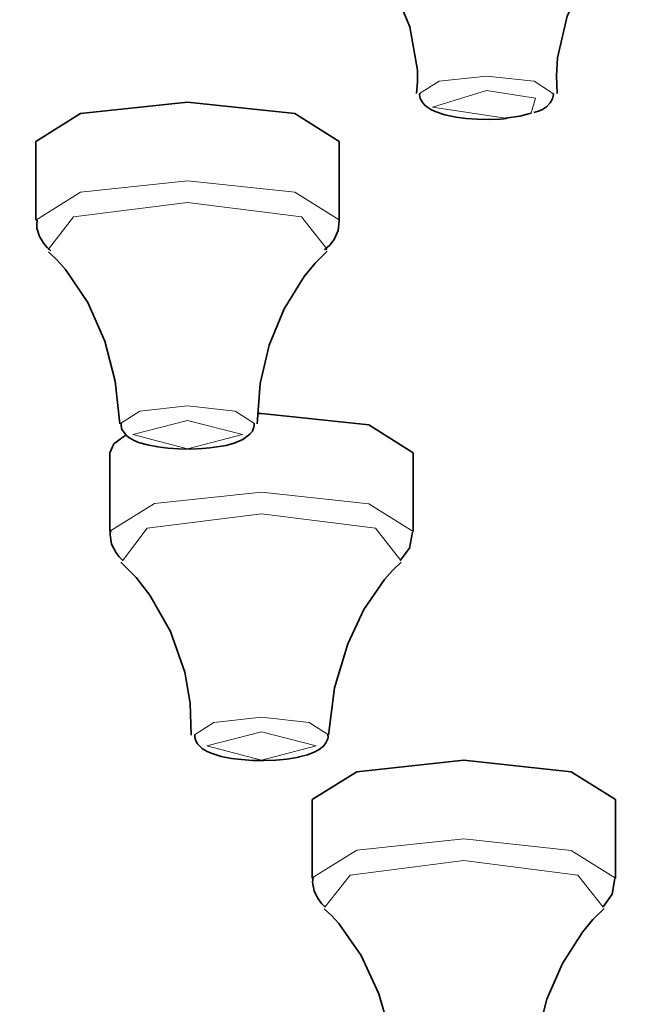
# Model space of a CAD drawing. Units: centimetres. Extents: x -145 to 1298, y -171 to 1006.
# Drawn here: x -56 to -46, y 879 to 895 of the extents above; entities that cross this region are included whole.
import ezdxf

# ---------------------------------------------------------------- set-up
doc = ezdxf.new("R2010")
doc.units = ezdxf.units.CM
doc.header["$MEASUREMENT"] = 0
doc.layers.add('layer 1', color=7, linetype='Continuous')

msp = doc.modelspace()

# ---------------------------------------------------------------- linework, layer by layer
at = {"layer": 'layer 1', "lineweight": 35}
for points, knots in [([(-144.63303, 880.48943), (-144.63303, 880.48943), (-143.84478, 884.11193), (-143.84478, 884.11193), (-143.84478, 884.11193), (-143.84478, 884.11193), (-141.49728, 887.68943), (-141.49728, 887.68943), (-141.49728, 887.68943), (-141.49728, 887.68943), (-137.61678, 891.17618), (-137.61678, 891.17618), (-137.61678, 891.17618), (-137.61678, 891.17618), (-132.25278, 894.52868), (-132.25278, 894.52868), (-132.25278, 894.52868), (-132.25278, 894.52868), (-125.47128, 897.70343), (-125.47128, 897.70343), (-125.47128, 897.70343), (-125.47128, 897.70343), (-117.36003, 900.66143), (-117.36003, 900.66143), (-117.36003, 900.66143), (-117.36003, 900.66143), (-108.01953, 903.36818), (-108.01953, 903.36818), (-108.01953, 903.36818), (-108.01953, 903.36818), (-97.56828, 905.78393), (-97.56828, 905.78393), (-97.56828, 905.78393), (-97.56828, 905.78393), (-86.13678, 907.88468), (-86.13678, 907.88468), (-86.13678, 907.88468), (-86.13678, 907.88468), (-73.86753, 909.63893), (-73.86753, 909.63893), (-73.86753, 909.63893), (-73.86753, 909.63893), (-60.91578, 911.02793), (-60.91578, 911.02793), (-60.91578, 911.02793), (-60.91578, 911.02793), (-47.44653, 912.03068), (-47.44653, 912.03068), (-47.44653, 912.03068), (-47.44653, 912.03068), (-33.62703, 912.63893), (-33.62703, 912.63893), (-33.62703, 912.63893), (-33.62703, 912.63893), (-19.63053, 912.84293), (-19.63053, 912.84293)], [0, 0, 0, 0, 0.07142857, 0.07142857, 0.07142857, 0.07142857, 0.14285714, 0.14285714, 0.14285714, 0.14285714, 0.21428571, 0.21428571, 0.21428571, 0.21428571, 0.28571429, 0.28571429, 0.28571429, 0.28571429, 0.35714286, 0.35714286, 0.35714286, 0.35714286, 0.42857143, 0.42857143, 0.42857143, 0.42857143, 0.5, 0.5, 0.5, 0.5, 0.57142857, 0.57142857, 0.57142857, 0.57142857, 0.64285714, 0.64285714, 0.64285714, 0.64285714, 0.71428571, 0.71428571, 0.71428571, 0.71428571, 0.78571429, 0.78571429, 0.78571429, 0.78571429, 0.85714286, 0.85714286, 0.85714286, 0.85714286, 0.92857143, 0.92857143, 0.92857143, 0.92857143, 1, 1, 1, 1]), ([(-19.63053, 910.42718), (-19.63053, 910.42718), (-5.63703, 910.22393), (-5.63703, 910.22393), (-5.63703, 910.22393), (-5.63703, 910.22393), (8.18247, 909.61793), (8.18247, 909.61793), (8.18247, 909.61793), (8.18247, 909.61793), (21.65322, 908.61218), (21.65322, 908.61218), (21.65322, 908.61218), (21.65322, 908.61218), (34.60347, 907.22318), (34.60347, 907.22318), (34.60347, 907.22318), (34.60347, 907.22318), (46.87197, 905.46893), (46.87197, 905.46893), (46.87197, 905.46893), (46.87197, 905.46893), (58.30572, 903.37118), (58.30572, 903.37118), (58.30572, 903.37118), (58.30572, 903.37118), (68.75697, 900.95243), (68.75697, 900.95243), (68.75697, 900.95243), (68.75697, 900.95243), (78.09597, 898.24568), (78.09597, 898.24568), (78.09597, 898.24568), (78.09597, 898.24568), (86.20872, 895.28768), (86.20872, 895.28768), (86.20872, 895.28768), (86.20872, 895.28768), (92.98947, 892.11293), (92.98947, 892.11293), (92.98947, 892.11293), (92.98947, 892.11293), (98.35272, 888.76043), (98.35272, 888.76043), (98.35272, 888.76043), (98.35272, 888.76043), (102.23472, 885.27593), (102.23472, 885.27593), (102.23472, 885.27593), (102.23472, 885.27593), (104.58372, 881.69918), (104.58372, 881.69918), (104.58372, 881.69918), (104.58372, 881.69918), (105.36897, 878.07668), (105.36897, 878.07668), (105.36897, 878.07668), (105.36897, 878.07668), (104.58372, 874.45493), (104.58372, 874.45493), (104.58372, 874.45493), (104.58372, 874.45493), (102.23472, 870.87743), (102.23472, 870.87743), (102.23472, 870.87743), (102.23472, 870.87743), (98.35272, 867.38993), (98.35272, 867.38993), (98.35272, 867.38993), (98.35272, 867.38993), (92.98947, 864.03818), (92.98947, 864.03818), (92.98947, 864.03818), (92.98947, 864.03818), (86.20872, 860.86268), (86.20872, 860.86268), (86.20872, 860.86268), (86.20872, 860.86268), (78.09597, 857.90468), (78.09597, 857.90468), (78.09597, 857.90468), (78.09597, 857.90468), (68.75697, 855.19793), (68.75697, 855.19793), (68.75697, 855.19793), (68.75697, 855.19793), (58.30572, 852.78293), (58.30572, 852.78293), (58.30572, 852.78293), (58.30572, 852.78293), (46.87197, 850.68218), (46.87197, 850.68218), (46.87197, 850.68218), (46.87197, 850.68218), (34.60347, 848.92793), (34.60347, 848.92793), (34.60347, 848.92793), (34.60347, 848.92793), (21.65322, 847.53893), (21.65322, 847.53893), (21.65322, 847.53893), (21.65322, 847.53893), (8.18247, 846.53543), (8.18247, 846.53543), (8.18247, 846.53543), (8.18247, 846.53543), (-5.63703, 845.92718), (-5.63703, 845.92718), (-5.63703, 845.92718), (-5.63703, 845.92718), (-19.63053, 845.72318), (-19.63053, 845.72318), (-19.63053, 845.72318), (-19.63053, 845.72318), (-33.62703, 845.92718), (-33.62703, 845.92718), (-33.62703, 845.92718), (-33.62703, 845.92718), (-47.44653, 846.53543), (-47.44653, 846.53543), (-47.44653, 846.53543), (-47.44653, 846.53543), (-60.91578, 847.53893), (-60.91578, 847.53893), (-60.91578, 847.53893), (-60.91578, 847.53893), (-73.86753, 848.92793), (-73.86753, 848.92793), (-73.86753, 848.92793), (-73.86753, 848.92793), (-86.13678, 850.68218), (-86.13678, 850.68218), (-86.13678, 850.68218), (-86.13678, 850.68218), (-97.56828, 852.78293), (-97.56828, 852.78293), (-97.56828, 852.78293), (-97.56828, 852.78293), (-108.01953, 855.19793), (-108.01953, 855.19793), (-108.01953, 855.19793), (-108.01953, 855.19793), (-117.36003, 857.90468), (-117.36003, 857.90468), (-117.36003, 857.90468), (-117.36003, 857.90468), (-125.47128, 860.86268), (-125.47128, 860.86268), (-125.47128, 860.86268), (-125.47128, 860.86268), (-132.25278, 864.03818), (-132.25278, 864.03818), (-132.25278, 864.03818), (-132.25278, 864.03818), (-137.61678, 867.38993), (-137.61678, 867.38993), (-137.61678, 867.38993), (-137.61678, 867.38993), (-141.49728, 870.87743), (-141.49728, 870.87743), (-141.49728, 870.87743), (-141.49728, 870.87743), (-143.84478, 874.45493), (-143.84478, 874.45493), (-143.84478, 874.45493), (-143.84478, 874.45493), (-144.63303, 878.07668), (-144.63303, 878.07668), (-144.63303, 878.07668), (-144.63303, 878.07668), (-143.84478, 881.69918), (-143.84478, 881.69918), (-143.84478, 881.69918), (-143.84478, 881.69918), (-141.49728, 885.27593), (-141.49728, 885.27593), (-141.49728, 885.27593), (-141.49728, 885.27593), (-137.61678, 888.76043), (-137.61678, 888.76043), (-137.61678, 888.76043), (-137.61678, 888.76043), (-132.25278, 892.11293), (-132.25278, 892.11293), (-132.25278, 892.11293), (-132.25278, 892.11293), (-125.47128, 895.28768), (-125.47128, 895.28768), (-125.47128, 895.28768), (-125.47128, 895.28768), (-117.36003, 898.24568), (-117.36003, 898.24568), (-117.36003, 898.24568), (-117.36003, 898.24568), (-108.01953, 900.95243), (-108.01953, 900.95243), (-108.01953, 900.95243), (-108.01953, 900.95243), (-97.56828, 903.37118), (-97.56828, 903.37118), (-97.56828, 903.37118), (-97.56828, 903.37118), (-86.13678, 905.46893), (-86.13678, 905.46893), (-86.13678, 905.46893), (-86.13678, 905.46893), (-73.86753, 907.22318), (-73.86753, 907.22318), (-73.86753, 907.22318), (-73.86753, 907.22318), (-60.91578, 908.61218), (-60.91578, 908.61218), (-60.91578, 908.61218), (-60.91578, 908.61218), (-47.44653, 909.61793), (-47.44653, 909.61793), (-47.44653, 909.61793), (-47.44653, 909.61793), (-33.62703, 910.22393), (-33.62703, 910.22393), (-33.62703, 910.22393), (-33.62703, 910.22393), (-19.63053, 910.42718), (-19.63053, 910.42718)], [0, 0, 0, 0, 0.01785714, 0.01785714, 0.01785714, 0.01785714, 0.03571429, 0.03571429, 0.03571429, 0.03571429, 0.05357143, 0.05357143, 0.05357143, 0.05357143, 0.07142857, 0.07142857, 0.07142857, 0.07142857, 0.08928571, 0.08928571, 0.08928571, 0.08928571, 0.10714286, 0.10714286, 0.10714286, 0.10714286, 0.125, 0.125, 0.125, 0.125, 0.14285714, 0.14285714, 0.14285714, 0.14285714, 0.16071429, 0.16071429, 0.16071429, 0.16071429, 0.17857143, 0.17857143, 0.17857143, 0.17857143, 0.19642857, 0.19642857, 0.19642857, 0.19642857, 0.21428571, 0.21428571, 0.21428571, 0.21428571, 0.23214286, 0.23214286, 0.23214286, 0.23214286, 0.25, 0.25, 0.25, 0.25, 0.26785714, 0.26785714, 0.26785714, 0.26785714, 0.28571429, 0.28571429, 0.28571429, 0.28571429, 0.30357143, 0.30357143, 0.30357143, 0.30357143, 0.32142857, 0.32142857, 0.32142857, 0.32142857, 0.33928571, 0.33928571, 0.33928571, 0.33928571, 0.35714286, 0.35714286, 0.35714286, 0.35714286, 0.375, 0.375, 0.375, 0.375, 0.39285714, 0.39285714, 0.39285714, 0.39285714, 0.41071429, 0.41071429, 0.41071429, 0.41071429, 0.42857143, 0.42857143, 0.42857143, 0.42857143, 0.44642857, 0.44642857, 0.44642857, 0.44642857, 0.46428571, 0.46428571, 0.46428571, 0.46428571, 0.48214286, 0.48214286, 0.48214286, 0.48214286, 0.5, 0.5, 0.5, 0.5, 0.51785714, 0.51785714, 0.51785714, 0.51785714, 0.53571429, 0.53571429, 0.53571429, 0.53571429, 0.55357143, 0.55357143, 0.55357143, 0.55357143, 0.57142857, 0.57142857, 0.57142857, 0.57142857, 0.58928571, 0.58928571, 0.58928571, 0.58928571, 0.60714286, 0.60714286, 0.60714286, 0.60714286, 0.625, 0.625, 0.625, 0.625, 0.64285714, 0.64285714, 0.64285714, 0.64285714, 0.66071429, 0.66071429, 0.66071429, 0.66071429, 0.67857143, 0.67857143, 0.67857143, 0.67857143, 0.69642857, 0.69642857, 0.69642857, 0.69642857, 0.71428571, 0.71428571, 0.71428571, 0.71428571, 0.73214286, 0.73214286, 0.73214286, 0.73214286, 0.75, 0.75, 0.75, 0.75, 0.76785714, 0.76785714, 0.76785714, 0.76785714, 0.78571429, 0.78571429, 0.78571429, 0.78571429, 0.80357143, 0.80357143, 0.80357143, 0.80357143, 0.82142857, 0.82142857, 0.82142857, 0.82142857, 0.83928571, 0.83928571, 0.83928571, 0.83928571, 0.85714286, 0.85714286, 0.85714286, 0.85714286, 0.875, 0.875, 0.875, 0.875, 0.89285714, 0.89285714, 0.89285714, 0.89285714, 0.91071429, 0.91071429, 0.91071429, 0.91071429, 0.92857143, 0.92857143, 0.92857143, 0.92857143, 0.94642857, 0.94642857, 0.94642857, 0.94642857, 0.96428571, 0.96428571, 0.96428571, 0.96428571, 0.98214286, 0.98214286, 0.98214286, 0.98214286, 1, 1, 1, 1]), ([(-50.99478, 896.96543), (-50.99478, 896.96543), (-50.98428, 896.95493), (-50.98428, 896.95493), (-50.98428, 896.95493), (-50.98428, 896.95493), (-50.97078, 896.94443), (-50.97078, 896.94443), (-50.97078, 896.94443), (-50.97078, 896.94443), (-50.58678, 896.48393), (-50.58678, 896.48393), (-50.58678, 896.48393), (-50.58678, 896.48393), (-50.25303, 895.89143), (-50.25303, 895.89143), (-50.25303, 895.89143), (-50.25303, 895.89143), (-49.97028, 895.20593), (-49.97028, 895.20593), (-49.97028, 895.20593), (-49.97028, 895.20593), (-49.84128, 894.49118), (-49.84128, 894.49118), (-49.84128, 894.49118), (-49.84128, 894.49118), (-49.84128, 894.29843), (-49.84128, 894.29843), (-49.84128, 894.29843), (-49.84128, 894.29843), (-49.85628, 894.10268), (-49.85628, 894.10268)], [0, 0, 0, 0, 0.125, 0.125, 0.125, 0.125, 0.25, 0.25, 0.25, 0.25, 0.375, 0.375, 0.375, 0.375, 0.5, 0.5, 0.5, 0.5, 0.625, 0.625, 0.625, 0.625, 0.75, 0.75, 0.75, 0.75, 0.875, 0.875, 0.875, 0.875, 1, 1, 1, 1]), ([(-47.53878, 894.10268), (-47.53878, 894.10268), (-47.55228, 894.39893), (-47.55228, 894.39893), (-47.55228, 894.39893), (-47.55228, 894.39893), (-47.53578, 894.69293), (-47.53578, 894.69293), (-47.53578, 894.69293), (-47.53578, 894.69293), (-47.37528, 895.37768), (-47.37528, 895.37768), (-47.37528, 895.37768), (-47.37528, 895.37768), (-47.08053, 896.03393), (-47.08053, 896.03393), (-47.08053, 896.03393), (-47.08053, 896.03393), (-46.77978, 896.54168), (-46.77978, 896.54168), (-46.77978, 896.54168), (-46.77978, 896.54168), (-46.43778, 896.94143), (-46.43778, 896.94143), (-46.43778, 896.94143), (-46.43778, 896.94143), (-46.42728, 896.95193), (-46.42728, 896.95193), (-46.42728, 896.95193), (-46.42728, 896.95193), (-46.41378, 896.96243), (-46.41378, 896.96243)], [0, 0, 0, 0, 0.125, 0.125, 0.125, 0.125, 0.25, 0.25, 0.25, 0.25, 0.375, 0.375, 0.375, 0.375, 0.5, 0.5, 0.5, 0.5, 0.625, 0.625, 0.625, 0.625, 0.75, 0.75, 0.75, 0.75, 0.875, 0.875, 0.875, 0.875, 1, 1, 1, 1]), ([(-49.80303, 894.10793), (-49.80303, 894.10793), (-49.80303, 894.09743), (-49.80303, 894.09743), (-49.80303, 894.09743), (-49.80303, 894.09743), (-49.80678, 894.08693), (-49.80678, 894.08693), (-49.80678, 894.08693), (-49.80678, 894.08693), (-49.79628, 894.02318), (-49.79628, 894.02318), (-49.79628, 894.02318), (-49.79628, 894.02318), (-49.76403, 893.96768), (-49.76403, 893.96768), (-49.76403, 893.96768), (-49.76403, 893.96768), (-49.72953, 893.92268), (-49.72953, 893.92268), (-49.72953, 893.92268), (-49.72953, 893.92268), (-49.68903, 893.88593), (-49.68903, 893.88593), (-49.68903, 893.88593), (-49.68903, 893.88593), (-49.62378, 893.84093), (-49.62378, 893.84093), (-49.62378, 893.84093), (-49.62378, 893.84093), (-49.55253, 893.80643), (-49.55253, 893.80643), (-49.55253, 893.80643), (-49.55253, 893.80643), (-49.39353, 893.75318), (-49.39353, 893.75318), (-49.39353, 893.75318), (-49.39353, 893.75318), (-49.20828, 893.71643), (-49.20828, 893.71643), (-49.20828, 893.71643), (-49.20828, 893.71643), (-49.03953, 893.69543), (-49.03953, 893.69543), (-49.03953, 893.69543), (-49.03953, 893.69543), (-48.85878, 893.68193), (-48.85878, 893.68193), (-48.85878, 893.68193), (-48.85878, 893.68193), (-48.66528, 893.67893), (-48.66528, 893.67893), (-48.66528, 893.67893), (-48.66528, 893.67893), (-48.47478, 893.68418), (-48.47478, 893.68418), (-48.47478, 893.68418), (-48.47478, 893.68418), (-48.42453, 893.69018), (-48.42453, 893.69018), (-48.42453, 893.69018), (-48.42453, 893.69018), (-48.37428, 893.69243), (-48.37428, 893.69243)], [0, 0, 0, 0, 0.0625, 0.0625, 0.0625, 0.0625, 0.125, 0.125, 0.125, 0.125, 0.1875, 0.1875, 0.1875, 0.1875, 0.25, 0.25, 0.25, 0.25, 0.3125, 0.3125, 0.3125, 0.3125, 0.375, 0.375, 0.375, 0.375, 0.4375, 0.4375, 0.4375, 0.4375, 0.5, 0.5, 0.5, 0.5, 0.5625, 0.5625, 0.5625, 0.5625, 0.625, 0.625, 0.625, 0.625, 0.6875, 0.6875, 0.6875, 0.6875, 0.75, 0.75, 0.75, 0.75, 0.8125, 0.8125, 0.8125, 0.8125, 0.875, 0.875, 0.875, 0.875, 0.9375, 0.9375, 0.9375, 0.9375, 1, 1, 1, 1]), ([(-47.92278, 893.79068), (-47.92278, 893.79068), (-47.84778, 893.81168), (-47.84778, 893.81168), (-47.84778, 893.81168), (-47.84778, 893.81168), (-47.78253, 893.84093), (-47.78253, 893.84093), (-47.78253, 893.84093), (-47.78253, 893.84093), (-47.71278, 893.88818), (-47.71278, 893.88818), (-47.71278, 893.88818), (-47.71278, 893.88818), (-47.65203, 893.95193), (-47.65203, 893.95193), (-47.65203, 893.95193), (-47.65203, 893.95193), (-47.61603, 894.01493), (-47.61603, 894.01493), (-47.61603, 894.01493), (-47.61603, 894.01493), (-47.59953, 894.08693), (-47.59953, 894.08693), (-47.59953, 894.08693), (-47.59953, 894.08693), (-47.60253, 894.09443), (-47.60253, 894.09443), (-47.60253, 894.09443), (-47.60253, 894.09443), (-47.60553, 894.10493), (-47.60553, 894.10493)], [0, 0, 0, 0, 0.125, 0.125, 0.125, 0.125, 0.25, 0.25, 0.25, 0.25, 0.375, 0.375, 0.375, 0.375, 0.5, 0.5, 0.5, 0.5, 0.625, 0.625, 0.625, 0.625, 0.75, 0.75, 0.75, 0.75, 0.875, 0.875, 0.875, 0.875, 1, 1, 1, 1]), ([(-56.13303, 893.31668), (-56.13303, 893.31668), (-55.39953, 893.77418), (-55.39953, 893.77418), (-55.39953, 893.77418), (-55.39953, 893.77418), (-53.63178, 893.96468), (-53.63178, 893.96468)], [0, 0, 0, 0, 0.5, 0.5, 0.5, 0.5, 1, 1, 1, 1]), ([(-53.63178, 893.96468), (-53.63178, 893.96468), (-51.86478, 893.77418), (-51.86478, 893.77418), (-51.86478, 893.77418), (-51.86478, 893.77418), (-51.13128, 893.31668), (-51.13128, 893.31668)], [0, 0, 0, 0, 0.5, 0.5, 0.5, 0.5, 1, 1, 1, 1]), ([(-47.97003, 893.78243), (-47.97003, 893.78243), (-48.15753, 893.73218), (-48.15753, 893.73218), (-48.15753, 893.73218), (-48.15753, 893.73218), (-48.39303, 893.70068), (-48.39303, 893.70068)], [0, 0, 0, 0, 0.5, 0.5, 0.5, 0.5, 1, 1, 1, 1]), ([(-56.11428, 892.01768), (-56.11428, 892.01768), (-56.11953, 891.95168), (-56.11953, 891.95168), (-56.11953, 891.95168), (-56.11953, 891.95168), (-56.11578, 891.88568), (-56.11578, 891.88568), (-56.11578, 891.88568), (-56.11578, 891.88568), (-56.07453, 891.75068), (-56.07453, 891.75068), (-56.07453, 891.75068), (-56.07453, 891.75068), (-56.00253, 891.63143), (-56.00253, 891.63143), (-56.00253, 891.63143), (-56.00253, 891.63143), (-55.94778, 891.56768), (-55.94778, 891.56768), (-55.94778, 891.56768), (-55.94778, 891.56768), (-55.88403, 891.51518), (-55.88403, 891.51518)], [0, 0, 0, 0, 0.16666667, 0.16666667, 0.16666667, 0.16666667, 0.33333333, 0.33333333, 0.33333333, 0.33333333, 0.5, 0.5, 0.5, 0.5, 0.66666667, 0.66666667, 0.66666667, 0.66666667, 0.83333333, 0.83333333, 0.83333333, 0.83333333, 1, 1, 1, 1]), ([(-51.37728, 891.52793), (-51.37728, 891.52793), (-51.28803, 891.60518), (-51.28803, 891.60518), (-51.28803, 891.60518), (-51.28803, 891.60518), (-51.21678, 891.70043), (-51.21678, 891.70043), (-51.21678, 891.70043), (-51.21678, 891.70043), (-51.14778, 891.84593), (-51.14778, 891.84593), (-51.14778, 891.84593), (-51.14778, 891.84593), (-51.13128, 892.00418), (-51.13128, 892.00418), (-51.13128, 892.00418), (-51.13128, 892.00418), (-51.13503, 892.01468), (-51.13503, 892.01468), (-51.13503, 892.01468), (-51.13503, 892.01468), (-51.13653, 892.02593), (-51.13653, 892.02593)], [0, 0, 0, 0, 0.16666667, 0.16666667, 0.16666667, 0.16666667, 0.33333333, 0.33333333, 0.33333333, 0.33333333, 0.5, 0.5, 0.5, 0.5, 0.66666667, 0.66666667, 0.66666667, 0.66666667, 0.83333333, 0.83333333, 0.83333333, 0.83333333, 1, 1, 1, 1]), ([(-55.91253, 891.52793), (-55.91253, 891.52793), (-55.91778, 891.53618), (-55.91778, 891.53618), (-55.91778, 891.53618), (-55.91778, 891.53618), (-55.92528, 891.54143), (-55.92528, 891.54143)], [0, 0, 0, 0, 0.5, 0.5, 0.5, 0.5, 1, 1, 1, 1]), ([(-55.92528, 891.49943), (-55.92528, 891.49943), (-55.78053, 891.36143), (-55.78053, 891.36143), (-55.78053, 891.36143), (-55.78053, 891.36143), (-55.64328, 891.20768), (-55.64328, 891.20768), (-55.64328, 891.20768), (-55.64328, 891.20768), (-55.27728, 890.66018), (-55.27728, 890.66018), (-55.27728, 890.66018), (-55.27728, 890.66018), (-54.99678, 890.02568), (-54.99678, 890.02568), (-54.99678, 890.02568), (-54.99678, 890.02568), (-54.82503, 889.36418), (-54.82503, 889.36418), (-54.82503, 889.36418), (-54.82503, 889.36418), (-54.75078, 888.66518), (-54.75078, 888.66518)], [0, 0, 0, 0, 0.16666667, 0.16666667, 0.16666667, 0.16666667, 0.33333333, 0.33333333, 0.33333333, 0.33333333, 0.5, 0.5, 0.5, 0.5, 0.66666667, 0.66666667, 0.66666667, 0.66666667, 0.83333333, 0.83333333, 0.83333333, 0.83333333, 1, 1, 1, 1]), ([(-52.48653, 888.66293), (-52.48653, 888.66293), (-52.43628, 889.32968), (-52.43628, 889.32968), (-52.43628, 889.32968), (-52.43628, 889.32968), (-52.28778, 889.96193), (-52.28778, 889.96193), (-52.28778, 889.96193), (-52.28778, 889.96193), (-52.03878, 890.55743), (-52.03878, 890.55743), (-52.03878, 890.55743), (-52.03878, 890.55743), (-51.71178, 891.08918), (-51.71178, 891.08918), (-51.71178, 891.08918), (-51.71178, 891.08918), (-51.52878, 891.30893), (-51.52878, 891.30893), (-51.52878, 891.30893), (-51.52878, 891.30893), (-51.33078, 891.50693), (-51.33078, 891.50693)], [0, 0, 0, 0, 0.16666667, 0.16666667, 0.16666667, 0.16666667, 0.33333333, 0.33333333, 0.33333333, 0.33333333, 0.5, 0.5, 0.5, 0.5, 0.66666667, 0.66666667, 0.66666667, 0.66666667, 0.83333333, 0.83333333, 0.83333333, 0.83333333, 1, 1, 1, 1]), ([(-51.33528, 891.54443), (-51.33528, 891.54443), (-51.34353, 891.53843), (-51.34353, 891.53843), (-51.34353, 891.53843), (-51.34353, 891.53843), (-51.34878, 891.53093), (-51.34878, 891.53093)], [0, 0, 0, 0, 0.5, 0.5, 0.5, 0.5, 1, 1, 1, 1]), ([(-52.46478, 888.83468), (-52.46478, 888.83468), (-52.43853, 888.83468), (-52.43853, 888.83468), (-52.43853, 888.83468), (-52.43853, 888.83468), (-52.41453, 888.83468), (-52.41453, 888.83468)], [0, 0, 0, 0, 0.5, 0.5, 0.5, 0.5, 1, 1, 1, 1]), ([(-52.41453, 888.83468), (-52.41453, 888.83468), (-50.64528, 888.64418), (-50.64528, 888.64418), (-50.64528, 888.64418), (-50.64528, 888.64418), (-49.91478, 888.18668), (-49.91478, 888.18668)], [0, 0, 0, 0, 0.5, 0.5, 0.5, 0.5, 1, 1, 1, 1]), ([(-54.72753, 888.67043), (-54.72753, 888.67043), (-54.72978, 888.64943), (-54.72978, 888.64943), (-54.72978, 888.64943), (-54.72978, 888.64943), (-54.72978, 888.62843), (-54.72978, 888.62843), (-54.72978, 888.62843), (-54.72978, 888.62843), (-54.71403, 888.56993), (-54.71403, 888.56993), (-54.71403, 888.56993), (-54.71403, 888.56993), (-54.67953, 888.51968), (-54.67953, 888.51968), (-54.67953, 888.51968), (-54.67953, 888.51968), (-54.64203, 888.47468), (-54.64203, 888.47468), (-54.64203, 888.47468), (-54.64203, 888.47468), (-54.60078, 888.44018), (-54.60078, 888.44018), (-54.60078, 888.44018), (-54.60078, 888.44018), (-54.52353, 888.39518), (-54.52353, 888.39518), (-54.52353, 888.39518), (-54.52353, 888.39518), (-54.43878, 888.35843), (-54.43878, 888.35843), (-54.43878, 888.35843), (-54.43878, 888.35843), (-54.29103, 888.31643), (-54.29103, 888.31643), (-54.29103, 888.31643), (-54.29103, 888.31643), (-54.12153, 888.28193), (-54.12153, 888.28193), (-54.12153, 888.28193), (-54.12153, 888.28193), (-53.95503, 888.26093), (-53.95503, 888.26093), (-53.95503, 888.26093), (-53.95503, 888.26093), (-53.77503, 888.24968), (-53.77503, 888.24968), (-53.77503, 888.24968), (-53.77503, 888.24968), (-53.57928, 888.24743), (-53.57928, 888.24743), (-53.57928, 888.24743), (-53.57928, 888.24743), (-53.38878, 888.25493), (-53.38878, 888.25493), (-53.38878, 888.25493), (-53.38878, 888.25493), (-53.26728, 888.26618), (-53.26728, 888.26618), (-53.26728, 888.26618), (-53.26728, 888.26618), (-53.15028, 888.28193), (-53.15028, 888.28193)], [0, 0, 0, 0, 0.0625, 0.0625, 0.0625, 0.0625, 0.125, 0.125, 0.125, 0.125, 0.1875, 0.1875, 0.1875, 0.1875, 0.25, 0.25, 0.25, 0.25, 0.3125, 0.3125, 0.3125, 0.3125, 0.375, 0.375, 0.375, 0.375, 0.4375, 0.4375, 0.4375, 0.4375, 0.5, 0.5, 0.5, 0.5, 0.5625, 0.5625, 0.5625, 0.5625, 0.625, 0.625, 0.625, 0.625, 0.6875, 0.6875, 0.6875, 0.6875, 0.75, 0.75, 0.75, 0.75, 0.8125, 0.8125, 0.8125, 0.8125, 0.875, 0.875, 0.875, 0.875, 0.9375, 0.9375, 0.9375, 0.9375, 1, 1, 1, 1]), ([(-53.15028, 888.28193), (-53.15028, 888.28193), (-52.99653, 888.30818), (-52.99653, 888.30818), (-52.99653, 888.30818), (-52.99653, 888.30818), (-52.86228, 888.34493), (-52.86228, 888.34493), (-52.86228, 888.34493), (-52.86228, 888.34493), (-52.72203, 888.40343), (-52.72203, 888.40343), (-52.72203, 888.40343), (-52.72203, 888.40343), (-52.60503, 888.49043), (-52.60503, 888.49043), (-52.60503, 888.49043), (-52.60503, 888.49043), (-52.56378, 888.54368), (-52.56378, 888.54368), (-52.56378, 888.54368), (-52.56378, 888.54368), (-52.53903, 888.60743), (-52.53903, 888.60743), (-52.53903, 888.60743), (-52.53903, 888.60743), (-52.53378, 888.63893), (-52.53378, 888.63893), (-52.53378, 888.63893), (-52.53378, 888.63893), (-52.53678, 888.67043), (-52.53678, 888.67043)], [0, 0, 0, 0, 0.125, 0.125, 0.125, 0.125, 0.25, 0.25, 0.25, 0.25, 0.375, 0.375, 0.375, 0.375, 0.5, 0.5, 0.5, 0.5, 0.625, 0.625, 0.625, 0.625, 0.75, 0.75, 0.75, 0.75, 0.875, 0.875, 0.875, 0.875, 1, 1, 1, 1]), ([(-54.91278, 888.18668), (-54.91278, 888.18668), (-54.84978, 888.33218), (-54.84978, 888.33218), (-54.84978, 888.33218), (-54.84978, 888.33218), (-54.65928, 888.47243), (-54.65928, 888.47243)], [0, 0, 0, 0, 0.5, 0.5, 0.5, 0.5, 1, 1, 1, 1]), ([(-54.90003, 886.90343), (-54.90003, 886.90343), (-54.90753, 886.86593), (-54.90753, 886.86593), (-54.90753, 886.86593), (-54.90753, 886.86593), (-54.90978, 886.83218), (-54.90978, 886.83218), (-54.90978, 886.83218), (-54.90978, 886.83218), (-54.88653, 886.68368), (-54.88653, 886.68368), (-54.88653, 886.68368), (-54.88653, 886.68368), (-54.81753, 886.55168), (-54.81753, 886.55168), (-54.81753, 886.55168), (-54.81753, 886.55168), (-54.76428, 886.47968), (-54.76428, 886.47968), (-54.76428, 886.47968), (-54.76428, 886.47968), (-54.70428, 886.41893), (-54.70428, 886.41893)], [0, 0, 0, 0, 0.16666667, 0.16666667, 0.16666667, 0.16666667, 0.33333333, 0.33333333, 0.33333333, 0.33333333, 0.5, 0.5, 0.5, 0.5, 0.66666667, 0.66666667, 0.66666667, 0.66666667, 0.83333333, 0.83333333, 0.83333333, 0.83333333, 1, 1, 1, 1]), ([(-50.12853, 886.41368), (-50.12853, 886.41368), (-49.97478, 886.61243), (-49.97478, 886.61243), (-49.97478, 886.61243), (-49.97478, 886.61243), (-49.92453, 886.87943), (-49.92453, 886.87943)], [0, 0, 0, 0, 0.5, 0.5, 0.5, 0.5, 1, 1, 1, 1]), ([(-54.73278, 886.38443), (-54.73278, 886.38443), (-54.48153, 886.13093), (-54.48153, 886.13093), (-54.48153, 886.13093), (-54.48153, 886.13093), (-54.25353, 885.83993), (-54.25353, 885.83993), (-54.25353, 885.83993), (-54.25353, 885.83993), (-53.91528, 885.24143), (-53.91528, 885.24143), (-53.91528, 885.24143), (-53.91528, 885.24143), (-53.67678, 884.57243), (-53.67678, 884.57243), (-53.67678, 884.57243), (-53.67678, 884.57243), (-53.58978, 884.06168), (-53.58978, 884.06168), (-53.58978, 884.06168), (-53.58978, 884.06168), (-53.57103, 883.53218), (-53.57103, 883.53218)], [0, 0, 0, 0, 0.16666667, 0.16666667, 0.16666667, 0.16666667, 0.33333333, 0.33333333, 0.33333333, 0.33333333, 0.5, 0.5, 0.5, 0.5, 0.66666667, 0.66666667, 0.66666667, 0.66666667, 0.83333333, 0.83333333, 0.83333333, 0.83333333, 1, 1, 1, 1]), ([(-51.30828, 883.53518), (-51.30828, 883.53518), (-51.20853, 884.31293), (-51.20853, 884.31293), (-51.20853, 884.31293), (-51.20853, 884.31293), (-50.99103, 885.04043), (-50.99103, 885.04043), (-50.99103, 885.04043), (-50.99103, 885.04043), (-50.72403, 885.60668), (-50.72403, 885.60668), (-50.72403, 885.60668), (-50.72403, 885.60668), (-50.38803, 886.09868), (-50.38803, 886.09868), (-50.38803, 886.09868), (-50.38803, 886.09868), (-50.25303, 886.24718), (-50.25303, 886.24718), (-50.25303, 886.24718), (-50.25303, 886.24718), (-50.11053, 886.38218), (-50.11053, 886.38218)], [0, 0, 0, 0, 0.16666667, 0.16666667, 0.16666667, 0.16666667, 0.33333333, 0.33333333, 0.33333333, 0.33333333, 0.5, 0.5, 0.5, 0.5, 0.66666667, 0.66666667, 0.66666667, 0.66666667, 0.83333333, 0.83333333, 0.83333333, 0.83333333, 1, 1, 1, 1]), ([(-53.51103, 883.54343), (-53.51103, 883.54343), (-53.51253, 883.52168), (-53.51253, 883.52168), (-53.51253, 883.52168), (-53.51253, 883.52168), (-53.51253, 883.50068), (-53.51253, 883.50068), (-53.51253, 883.50068), (-53.51253, 883.50068), (-53.49753, 883.44218), (-53.49753, 883.44218), (-53.49753, 883.44218), (-53.49753, 883.44218), (-53.46603, 883.38968), (-53.46603, 883.38968), (-53.46603, 883.38968), (-53.46603, 883.38968), (-53.42628, 883.34693), (-53.42628, 883.34693), (-53.42628, 883.34693), (-53.42628, 883.34693), (-53.38353, 883.31018), (-53.38353, 883.31018), (-53.38353, 883.31018), (-53.38353, 883.31018), (-53.30853, 883.26518), (-53.30853, 883.26518), (-53.30853, 883.26518), (-53.30853, 883.26518), (-53.22528, 883.23068), (-53.22528, 883.23068), (-53.22528, 883.23068), (-53.22528, 883.23068), (-53.07978, 883.18568), (-53.07978, 883.18568), (-53.07978, 883.18568), (-53.07978, 883.18568), (-52.90953, 883.15118), (-52.90953, 883.15118), (-52.90953, 883.15118), (-52.90953, 883.15118), (-52.74078, 883.13318), (-52.74078, 883.13318), (-52.74078, 883.13318), (-52.74078, 883.13318), (-52.56003, 883.11968), (-52.56003, 883.11968), (-52.56003, 883.11968), (-52.56003, 883.11968), (-52.36803, 883.11743), (-52.36803, 883.11743), (-52.36803, 883.11743), (-52.36803, 883.11743), (-52.17753, 883.12493), (-52.17753, 883.12493), (-52.17753, 883.12493), (-52.17753, 883.12493), (-51.99753, 883.14068), (-51.99753, 883.14068), (-51.99753, 883.14068), (-51.99753, 883.14068), (-51.83328, 883.16768), (-51.83328, 883.16768), (-51.83328, 883.16768), (-51.83328, 883.16768), (-51.81153, 883.17293), (-51.81153, 883.17293), (-51.81153, 883.17293), (-51.81153, 883.17293), (-51.79053, 883.17518), (-51.79053, 883.17518)], [0, 0, 0, 0, 0.05555556, 0.05555556, 0.05555556, 0.05555556, 0.11111111, 0.11111111, 0.11111111, 0.11111111, 0.16666667, 0.16666667, 0.16666667, 0.16666667, 0.22222222, 0.22222222, 0.22222222, 0.22222222, 0.27777778, 0.27777778, 0.27777778, 0.27777778, 0.33333333, 0.33333333, 0.33333333, 0.33333333, 0.38888889, 0.38888889, 0.38888889, 0.38888889, 0.44444444, 0.44444444, 0.44444444, 0.44444444, 0.5, 0.5, 0.5, 0.5, 0.55555556, 0.55555556, 0.55555556, 0.55555556, 0.61111111, 0.61111111, 0.61111111, 0.61111111, 0.66666667, 0.66666667, 0.66666667, 0.66666667, 0.72222222, 0.72222222, 0.72222222, 0.72222222, 0.77777778, 0.77777778, 0.77777778, 0.77777778, 0.83333333, 0.83333333, 0.83333333, 0.83333333, 0.88888889, 0.88888889, 0.88888889, 0.88888889, 0.94444444, 0.94444444, 0.94444444, 0.94444444, 1, 1, 1, 1]), ([(-51.79053, 883.17518), (-51.79053, 883.17518), (-51.65253, 883.20968), (-51.65253, 883.20968), (-51.65253, 883.20968), (-51.65253, 883.20968), (-51.53403, 883.25993), (-51.53403, 883.25993), (-51.53403, 883.25993), (-51.53403, 883.25993), (-51.46053, 883.29968), (-51.46053, 883.29968), (-51.46053, 883.29968), (-51.46053, 883.29968), (-51.39378, 883.35518), (-51.39378, 883.35518), (-51.39378, 883.35518), (-51.39378, 883.35518), (-51.35178, 883.40843), (-51.35178, 883.40843), (-51.35178, 883.40843), (-51.35178, 883.40843), (-51.32178, 883.47143), (-51.32178, 883.47143), (-51.32178, 883.47143), (-51.32178, 883.47143), (-51.31728, 883.50368), (-51.31728, 883.50368), (-51.31728, 883.50368), (-51.31728, 883.50368), (-51.32028, 883.53743), (-51.32028, 883.53743)], [0, 0, 0, 0, 0.125, 0.125, 0.125, 0.125, 0.25, 0.25, 0.25, 0.25, 0.375, 0.375, 0.375, 0.375, 0.5, 0.5, 0.5, 0.5, 0.625, 0.625, 0.625, 0.625, 0.75, 0.75, 0.75, 0.75, 0.875, 0.875, 0.875, 0.875, 1, 1, 1, 1]), ([(-51.57603, 882.47693), (-51.57603, 882.47693), (-50.84403, 882.93218), (-50.84403, 882.93218), (-50.84403, 882.93218), (-50.84403, 882.93218), (-49.07628, 883.12268), (-49.07628, 883.12268)], [0, 0, 0, 0, 0.5, 0.5, 0.5, 0.5, 1, 1, 1, 1]), ([(-49.07628, 883.12268), (-49.07628, 883.12268), (-47.30778, 882.93218), (-47.30778, 882.93218), (-47.30778, 882.93218), (-47.30778, 882.93218), (-46.57578, 882.47693), (-46.57578, 882.47693)], [0, 0, 0, 0, 0.5, 0.5, 0.5, 0.5, 1, 1, 1, 1]), ([(-51.56253, 881.18843), (-51.56253, 881.18843), (-51.56778, 881.15093), (-51.56778, 881.15093), (-51.56778, 881.15093), (-51.56778, 881.15093), (-51.57378, 881.11118), (-51.57378, 881.11118), (-51.57378, 881.11118), (-51.57378, 881.11118), (-51.54378, 880.96568), (-51.54378, 880.96568), (-51.54378, 880.96568), (-51.54378, 880.96568), (-51.47853, 880.83668), (-51.47853, 880.83668), (-51.47853, 880.83668), (-51.47853, 880.83668), (-51.42228, 880.76243), (-51.42228, 880.76243), (-51.42228, 880.76243), (-51.42228, 880.76243), (-51.35928, 880.70168), (-51.35928, 880.70168)], [0, 0, 0, 0, 0.16666667, 0.16666667, 0.16666667, 0.16666667, 0.33333333, 0.33333333, 0.33333333, 0.33333333, 0.5, 0.5, 0.5, 0.5, 0.66666667, 0.66666667, 0.66666667, 0.66666667, 0.83333333, 0.83333333, 0.83333333, 0.83333333, 1, 1, 1, 1]), ([(-46.77978, 880.70918), (-46.77978, 880.70918), (-46.63128, 880.91318), (-46.63128, 880.91318), (-46.63128, 880.91318), (-46.63128, 880.91318), (-46.59078, 881.17493), (-46.59078, 881.17493)], [0, 0, 0, 0, 0.5, 0.5, 0.5, 0.5, 1, 1, 1, 1]), ([(-51.38028, 880.67243), (-51.38028, 880.67243), (-51.25653, 880.55843), (-51.25653, 880.55843), (-51.25653, 880.55843), (-51.25653, 880.55843), (-51.14028, 880.43393), (-51.14028, 880.43393), (-51.14028, 880.43393), (-51.14028, 880.43393), (-50.76903, 879.90218), (-50.76903, 879.90218), (-50.76903, 879.90218), (-50.76903, 879.90218), (-50.47803, 879.27518), (-50.47803, 879.27518), (-50.47803, 879.27518), (-50.47803, 879.27518), (-50.27403, 878.57168), (-50.27403, 878.57168), (-50.27403, 878.57168), (-50.27403, 878.57168), (-50.18253, 877.82543), (-50.18253, 877.82543)], [0, 0, 0, 0, 0.16666667, 0.16666667, 0.16666667, 0.16666667, 0.33333333, 0.33333333, 0.33333333, 0.33333333, 0.5, 0.5, 0.5, 0.5, 0.66666667, 0.66666667, 0.66666667, 0.66666667, 0.83333333, 0.83333333, 0.83333333, 0.83333333, 1, 1, 1, 1]), ([(-47.94303, 877.82018), (-47.94303, 877.82018), (-47.87778, 878.52143), (-47.87778, 878.52143), (-47.87778, 878.52143), (-47.87778, 878.52143), (-47.70753, 879.18518), (-47.70753, 879.18518), (-47.70753, 879.18518), (-47.70753, 879.18518), (-47.45403, 879.77243), (-47.45403, 879.77243), (-47.45403, 879.77243), (-47.45403, 879.77243), (-47.12328, 880.28843), (-47.12328, 880.28843), (-47.12328, 880.28843), (-47.12328, 880.28843), (-46.95078, 880.49543), (-46.95078, 880.49543), (-46.95078, 880.49543), (-46.95078, 880.49543), (-46.76328, 880.67993), (-46.76328, 880.67993)], [0, 0, 0, 0, 0.16666667, 0.16666667, 0.16666667, 0.16666667, 0.33333333, 0.33333333, 0.33333333, 0.33333333, 0.5, 0.5, 0.5, 0.5, 0.66666667, 0.66666667, 0.66666667, 0.66666667, 0.83333333, 0.83333333, 0.83333333, 0.83333333, 1, 1, 1, 1])]:
    msp.add_open_spline(points, degree=3, knots=knots, dxfattribs=at)
at = {"layer": 'layer 1', "lineweight": 5}
for points, knots in [([(-49.80678, 894.10268), (-49.80678, 894.10268), (-49.48578, 894.30668), (-49.48578, 894.30668), (-49.48578, 894.30668), (-49.48578, 894.30668), (-48.70353, 894.39068), (-48.70353, 894.39068)], [0, 0, 0, 0, 0.5, 0.5, 0.5, 0.5, 1, 1, 1, 1]), ([(-48.70353, 894.39068), (-48.70353, 894.39068), (-47.91678, 894.30668), (-47.91678, 894.30668), (-47.91678, 894.30668), (-47.91678, 894.30668), (-47.59953, 894.09968), (-47.59953, 894.09968)], [0, 0, 0, 0, 0.5, 0.5, 0.5, 0.5, 1, 1, 1, 1]), ([(-48.39303, 893.70068), (-48.39303, 893.70068), (-49.59378, 893.87768), (-49.59378, 893.87768), (-49.59378, 893.87768), (-49.59378, 893.87768), (-48.70353, 894.15293), (-48.70353, 894.15293)], [0, 0, 0, 0, 0.5, 0.5, 0.5, 0.5, 1, 1, 1, 1]), ([(-48.70353, 894.15293), (-48.70353, 894.15293), (-47.89803, 894.02618), (-47.89803, 894.02618), (-47.89803, 894.02618), (-47.89803, 894.02618), (-47.97003, 893.78243), (-47.97003, 893.78243)], [0, 0, 0, 0, 0.5, 0.5, 0.5, 0.5, 1, 1, 1, 1]), ([(-56.13303, 892.02068), (-56.13303, 892.02068), (-55.39953, 892.47818), (-55.39953, 892.47818), (-55.39953, 892.47818), (-55.39953, 892.47818), (-53.63178, 892.66868), (-53.63178, 892.66868)], [0, 0, 0, 0, 0.5, 0.5, 0.5, 0.5, 1, 1, 1, 1]), ([(-53.63178, 892.66868), (-53.63178, 892.66868), (-51.86478, 892.47818), (-51.86478, 892.47818), (-51.86478, 892.47818), (-51.86478, 892.47818), (-51.13128, 892.02293), (-51.13128, 892.02293)], [0, 0, 0, 0, 0.5, 0.5, 0.5, 0.5, 1, 1, 1, 1]), ([(-55.92528, 891.54143), (-55.92528, 891.54143), (-55.51128, 892.07318), (-55.51128, 892.07318), (-55.51128, 892.07318), (-55.51128, 892.07318), (-53.63178, 892.31168), (-53.63178, 892.31168)], [0, 0, 0, 0, 0.5, 0.5, 0.5, 0.5, 1, 1, 1, 1]), ([(-53.63178, 892.31168), (-53.63178, 892.31168), (-51.75303, 892.07318), (-51.75303, 892.07318), (-51.75303, 892.07318), (-51.75303, 892.07318), (-51.33528, 891.54443), (-51.33528, 891.54443)], [0, 0, 0, 0, 0.5, 0.5, 0.5, 0.5, 1, 1, 1, 1]), ([(-54.73578, 888.67043), (-54.73578, 888.67043), (-54.41853, 888.87443), (-54.41853, 888.87443), (-54.41853, 888.87443), (-54.41853, 888.87443), (-53.63178, 888.95918), (-53.63178, 888.95918)], [0, 0, 0, 0, 0.5, 0.5, 0.5, 0.5, 1, 1, 1, 1]), ([(-53.63178, 888.95918), (-53.63178, 888.95918), (-52.84953, 888.87443), (-52.84953, 888.87443), (-52.84953, 888.87443), (-52.84953, 888.87443), (-52.52853, 888.67043), (-52.52853, 888.67043)], [0, 0, 0, 0, 0.5, 0.5, 0.5, 0.5, 1, 1, 1, 1]), ([(-53.63178, 888.72068), (-53.63178, 888.72068), (-52.72728, 888.48818), (-52.72728, 888.48818), (-52.72728, 888.48818), (-52.72728, 888.48818), (-53.63178, 888.25268), (-53.63178, 888.25268), (-53.63178, 888.25268), (-53.63178, 888.25268), (-54.53403, 888.48818), (-54.53403, 888.48818), (-54.53403, 888.48818), (-54.53403, 888.48818), (-53.63178, 888.72068), (-53.63178, 888.72068)], [0, 0, 0, 0, 0.25, 0.25, 0.25, 0.25, 0.5, 0.5, 0.5, 0.5, 0.75, 0.75, 0.75, 0.75, 1, 1, 1, 1]), ([(-54.91278, 886.89518), (-54.91278, 886.89518), (-54.17778, 887.35043), (-54.17778, 887.35043), (-54.17778, 887.35043), (-54.17778, 887.35043), (-52.41453, 887.53793), (-52.41453, 887.53793)], [0, 0, 0, 0, 0.5, 0.5, 0.5, 0.5, 1, 1, 1, 1]), ([(-52.41453, 887.53793), (-52.41453, 887.53793), (-50.64153, 887.34743), (-50.64153, 887.34743), (-50.64153, 887.34743), (-50.64153, 887.34743), (-49.91478, 886.88768), (-49.91478, 886.88768)], [0, 0, 0, 0, 0.5, 0.5, 0.5, 0.5, 1, 1, 1, 1]), ([(-54.70428, 886.40843), (-54.70428, 886.40843), (-54.29628, 886.94318), (-54.29628, 886.94318), (-54.29628, 886.94318), (-54.29628, 886.94318), (-52.41453, 887.18093), (-52.41453, 887.18093)], [0, 0, 0, 0, 0.5, 0.5, 0.5, 0.5, 1, 1, 1, 1]), ([(-52.41453, 887.18093), (-52.41453, 887.18093), (-50.53653, 886.94318), (-50.53653, 886.94318), (-50.53653, 886.94318), (-50.53653, 886.94318), (-50.11878, 886.41368), (-50.11878, 886.41368)], [0, 0, 0, 0, 0.5, 0.5, 0.5, 0.5, 1, 1, 1, 1]), ([(-53.51778, 883.54043), (-53.51778, 883.54043), (-53.19828, 883.74443), (-53.19828, 883.74443), (-53.19828, 883.74443), (-53.19828, 883.74443), (-52.41453, 883.82918), (-52.41453, 883.82918)], [0, 0, 0, 0, 0.5, 0.5, 0.5, 0.5, 1, 1, 1, 1]), ([(-52.41453, 883.82918), (-52.41453, 883.82918), (-51.62928, 883.74443), (-51.62928, 883.74443), (-51.62928, 883.74443), (-51.62928, 883.74443), (-51.30828, 883.54043), (-51.30828, 883.54043)], [0, 0, 0, 0, 0.5, 0.5, 0.5, 0.5, 1, 1, 1, 1]), ([(-52.41453, 883.59068), (-52.41453, 883.59068), (-51.51078, 883.35818), (-51.51078, 883.35818), (-51.51078, 883.35818), (-51.51078, 883.35818), (-52.41453, 883.12493), (-52.41453, 883.12493), (-52.41453, 883.12493), (-52.41453, 883.12493), (-53.31753, 883.35818), (-53.31753, 883.35818), (-53.31753, 883.35818), (-53.31753, 883.35818), (-52.41453, 883.59068), (-52.41453, 883.59068)], [0, 0, 0, 0, 0.25, 0.25, 0.25, 0.25, 0.5, 0.5, 0.5, 0.5, 0.75, 0.75, 0.75, 0.75, 1, 1, 1, 1]), ([(-51.57603, 881.18318), (-51.57603, 881.18318), (-50.84103, 881.63843), (-50.84103, 881.63843), (-50.84103, 881.63843), (-50.84103, 881.63843), (-49.07628, 881.82593), (-49.07628, 881.82593)], [0, 0, 0, 0, 0.5, 0.5, 0.5, 0.5, 1, 1, 1, 1]), ([(-49.07628, 881.82593), (-49.07628, 881.82593), (-47.30628, 881.63543), (-47.30628, 881.63543), (-47.30628, 881.63543), (-47.30628, 881.63543), (-46.57578, 881.17793), (-46.57578, 881.17793)], [0, 0, 0, 0, 0.5, 0.5, 0.5, 0.5, 1, 1, 1, 1]), ([(-51.37053, 880.70168), (-51.37053, 880.70168), (-50.95428, 881.23043), (-50.95428, 881.23043), (-50.95428, 881.23043), (-50.95428, 881.23043), (-49.07628, 881.47118), (-49.07628, 881.47118)], [0, 0, 0, 0, 0.5, 0.5, 0.5, 0.5, 1, 1, 1, 1]), ([(-49.07628, 881.47118), (-49.07628, 881.47118), (-47.19753, 881.23043), (-47.19753, 881.23043), (-47.19753, 881.23043), (-47.19753, 881.23043), (-46.78128, 880.70168), (-46.78128, 880.70168)], [0, 0, 0, 0, 0.5, 0.5, 0.5, 0.5, 1, 1, 1, 1])]:
    msp.add_open_spline(points, degree=3, knots=knots, dxfattribs=at)
at = {"layer": 'layer 1', "lineweight": 35}
for points in [[(-56.13303, 893.31668), (-56.13303, 893.31668), (-56.13303, 892.02068), (-56.13303, 892.02068)], [(-51.13128, 892.02068), (-51.13128, 892.02068), (-51.13128, 893.31668), (-51.13128, 893.31668)], [(-54.91278, 888.18668), (-54.91278, 888.18668), (-54.91278, 886.88993), (-54.91278, 886.88993)], [(-49.91478, 886.88993), (-49.91478, 886.88993), (-49.91478, 888.18668), (-49.91478, 888.18668)], [(-51.57603, 882.47693), (-51.57603, 882.47693), (-51.57603, 881.18018), (-51.57603, 881.18018)], [(-46.57578, 881.18018), (-46.57578, 881.18018), (-46.57578, 882.47693), (-46.57578, 882.47693)]]:
    msp.add_open_spline(points, degree=3, dxfattribs=at)

doc.saveas('drawing.dxf')
